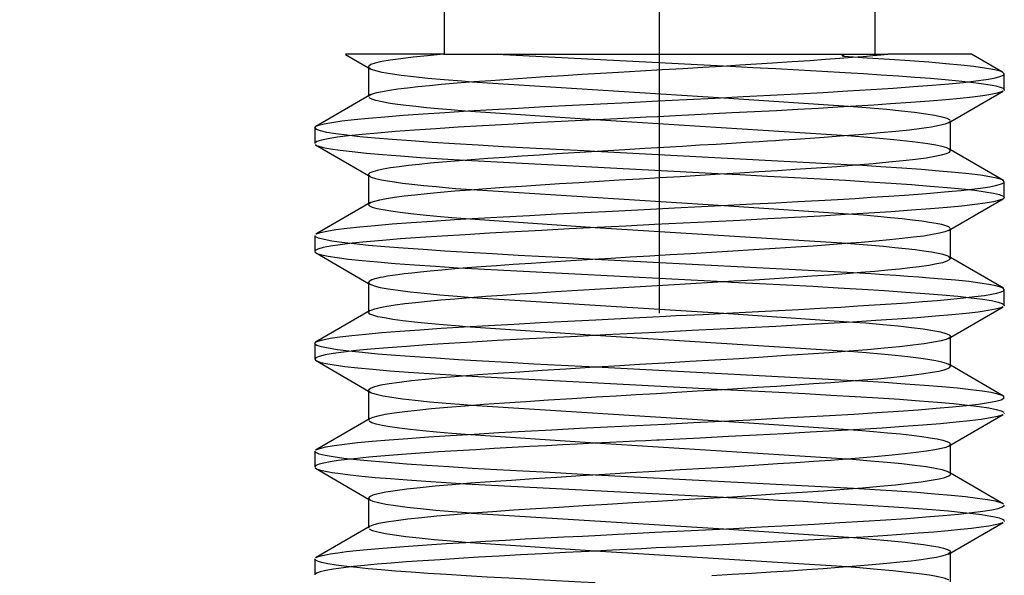
# Model space of a CAD drawing. Units: millimetres. Extents: x 0 to 210, y 0 to 310.
# Drawn here: x 59 to 70, y 170 to 176 of the extents above; entities that cross this region are included whole.
import ezdxf
from ezdxf.enums import TextEntityAlignment as Align

# ---------------------------------------------------------------- set-up
doc = ezdxf.new("R2010")
doc.units = ezdxf.units.MM
doc.linetypes.add('CENTER', pattern=[10, 6.25, -1.25, 1.25, -1.25])
doc.linetypes.add('HIDDEN', pattern=[10, 6.667, -3.333])
doc.layers.add('LAYER0', color=7, linetype='Continuous')
doc.styles.add('VISI1-courier new', font='txt')
doc.dimstyles.new('VisiStyle', dxfattribs={"dimtxt": 4, "dimasz": 2.835641, "dimexe": 3, "dimexo": 0, "dimgap": 1.5, "dimtad": 1, "dimdsep": 46, "dimtxsty": 'VISI1-courier new', "dimblk1": 'ArrowheadClosed', "dimblk2": 'ArrowheadClosed', "dimsah": 1, "dimcen": 0, "dimclrt": 7, "dimaunit": 1, "dimadec": 3, "dimazin": 2, "dimtfac": 0.8, "dimtmove": 0, "dimatfit": 3, "dimfxl": 1, "dimtolj": 1, "dimtzin": 4, "dimarcsym": 0})

# ---------------------------------------------------------------- blocks, each defined once
blk = doc.blocks.new('Plotview 2')
at = {"layer": 'LAYER0', "color": 100, "linetype": 'CENTER'}
blk.add_line((66.489, 173.023), (66.489, 247.25), dxfattribs=at)
at = {"layer": 'LAYER0', "color": 4, "linetype": 'Continuous'}
for p, q in [((63.989, 178.023), (63.989, 176.023)), ((68.989, 176.023), (68.989, 178.023)), ((63.984, 176.023), (62.845, 176.023)), ((62.847, 176.022), (63.114, 175.867)), ((63.984, 176.023), (69.137, 176.023)), ((70.109, 176.023), (69.137, 176.023)), ((70.467, 175.816), (70.109, 176.024)), ((63.114, 175.878), (63.114, 175.541)), ((70.489, 175.795), (70.463, 175.818)), ((70.489, 175.613), (70.489, 175.795)), ((69.841, 175.229), (70.476, 175.597)), ((70.489, 175.613), (70.482, 175.601)), ((63.139, 175.556), (62.503, 175.187)), ((69.864, 174.906), (69.864, 175.242)), ((62.489, 175.171), (62.507, 175.19)), ((62.489, 175.171), (62.489, 174.988)), ((62.495, 174.978), (62.502, 174.972)), ((62.498, 174.974), (63.114, 174.617)), ((70.481, 174.559), (69.864, 174.917)), ((63.114, 174.627), (63.114, 174.292)), ((70.489, 174.545), (70.477, 174.561)), ((70.489, 174.363), (70.489, 174.545)), ((69.841, 173.979), (70.476, 174.347)), ((70.489, 174.363), (70.475, 174.347)), ((63.137, 174.305), (62.502, 173.937)), ((69.864, 173.657), (69.864, 173.992)), ((62.489, 173.921), (62.49, 173.924)), ((62.489, 173.921), (62.489, 173.738)), ((62.491, 173.732), (62.502, 173.722)), ((62.498, 173.724), (63.114, 173.367)), ((70.479, 173.31), (69.864, 173.667)), ((63.114, 173.377), (63.114, 173.042)), ((70.489, 173.296), (70.475, 173.312)), ((70.489, 173.113), (70.489, 173.296)), ((63.133, 173.053), (62.498, 172.685)), ((69.84, 172.728), (70.475, 173.097)), ((70.489, 173.113), (70.482, 173.101)), ((69.864, 172.406), (69.864, 172.742)), ((62.489, 172.671), (62.502, 172.687)), ((62.489, 172.671), (62.489, 172.488)), ((62.489, 172.488), (62.502, 172.473)), ((62.498, 172.475), (63.114, 172.117)), ((70.478, 172.061), (69.864, 172.417)), ((63.114, 172.127), (63.114, 171.791)), ((70.489, 172.046), (70.474, 172.063)), ((63.132, 171.802), (62.497, 171.434)), ((69.84, 171.478), (70.475, 171.847)), ((70.489, 171.863), (70.487, 171.857)), ((69.864, 171.157), (69.864, 171.492)), ((62.489, 171.421), (62.489, 171.238)), ((62.495, 171.227), (62.501, 171.222)), ((62.497, 171.225), (63.114, 170.867)), ((70.475, 170.812), (69.864, 171.166)), ((63.114, 170.877), (63.114, 170.542)), ((70.481, 170.808), (70.471, 170.815)), ((63.133, 170.553), (62.498, 170.184)), ((69.84, 170.228), (70.475, 170.596)), ((70.489, 170.613), (70.487, 170.607)), ((69.864, 169.906), (69.864, 170.242)), ((62.489, 170.171), (62.49, 170.175)), ((62.489, 170.171), (62.489, 169.988))]:
    blk.add_line(p, q, dxfattribs=at)
at = {"layer": 'LAYER0', "color": 2, "linetype": 'HIDDEN'}
for p, q in [((64.603, 176.023), (67.23, 175.888)), ((68.624, 175.996), (68.599, 176.023)), ((68.624, 176.023), (68.624, 175.996)), ((68.74, 175.989), (68.624, 175.996)), ((63.114, 175.867), (63.134, 175.855)), ((63.117, 175.869), (63.131, 175.858)), ((64.311, 175.705), (67.234, 175.52)), ((63.114, 175.532), (63.127, 175.549)), ((63.114, 175.541), (63.114, 175.532)), ((63.127, 175.549), (63.135, 175.554)), ((67.234, 175.52), (68.738, 175.419)), ((65.743, 175.263), (64.238, 175.364)), ((68.668, 175.079), (65.743, 175.263)), ((69.848, 175.233), (69.845, 175.231)), ((69.864, 175.252), (69.848, 175.233)), ((69.864, 175.242), (69.864, 175.252)), ((68.74, 174.739), (65.742, 174.896)), ((69.864, 174.917), (69.845, 174.928)), ((69.864, 174.906), (69.849, 174.925)), ((64.239, 174.795), (67.239, 174.638)), ((63.114, 174.617), (63.134, 174.606)), ((63.12, 174.616), (63.13, 174.608)), ((64.312, 174.454), (67.235, 174.27)), ((63.114, 174.281), (63.133, 174.302)), ((63.114, 174.292), (63.114, 174.281)), ((67.235, 174.27), (68.739, 174.17)), ((65.744, 174.013), (64.238, 174.114)), ((68.668, 173.829), (65.744, 174.013)), ((69.864, 174.002), (69.845, 173.981)), ((69.864, 173.992), (69.864, 174.002)), ((68.739, 173.489), (65.742, 173.645)), ((69.864, 173.667), (69.843, 173.679)), ((69.864, 173.657), (69.847, 173.677)), ((64.235, 173.544), (67.231, 173.388)), ((63.114, 173.367), (63.134, 173.356)), ((63.115, 173.373), (63.13, 173.358)), ((64.31, 173.205), (67.234, 173.02)), ((63.114, 173.032), (63.13, 173.051)), ((63.114, 173.042), (63.114, 173.032)), ((67.234, 173.02), (68.74, 172.919)), ((65.744, 172.763), (64.238, 172.864)), ((68.672, 172.579), (65.744, 172.763)), ((69.853, 172.736), (69.844, 172.73)), ((69.864, 172.752), (69.853, 172.736)), ((69.864, 172.742), (69.864, 172.752)), ((68.741, 172.239), (65.749, 172.395)), ((69.864, 172.417), (69.842, 172.429)), ((69.864, 172.41), (69.846, 172.427)), ((64.244, 172.294), (67.237, 172.138)), ((63.114, 172.117), (63.133, 172.106)), ((63.119, 172.116), (63.13, 172.108)), ((64.309, 171.954), (67.235, 171.77)), ((63.114, 171.781), (63.129, 171.8)), ((63.114, 171.791), (63.114, 171.781)), ((67.235, 171.77), (68.741, 171.67)), ((65.744, 171.513), (64.239, 171.614)), ((68.668, 171.329), (65.744, 171.513)), ((69.864, 171.503), (69.844, 171.481)), ((69.864, 171.492), (69.864, 171.503)), ((68.738, 170.989), (65.745, 171.145)), ((69.864, 171.166), (69.839, 171.181)), ((69.857, 171.17), (69.843, 171.179)), ((64.241, 171.044), (67.233, 170.888)), ((63.114, 170.877), (63.129, 170.858)), ((63.114, 170.867), (63.133, 170.856)), ((64.308, 170.704), (67.234, 170.521)), ((63.114, 170.532), (63.129, 170.551)), ((63.114, 170.542), (63.114, 170.532)), ((67.234, 170.521), (68.74, 170.42)), ((65.744, 170.263), (64.237, 170.364)), ((68.667, 170.079), (65.744, 170.263)), ((69.864, 170.252), (69.843, 170.23)), ((69.864, 170.242), (69.864, 170.252))]:
    blk.add_line(p, q, dxfattribs=at)
at = {"layer": 'LAYER0', "color": 4, "linetype": 'Continuous', "extrusion": (0, 0, -1), "flags": 128}
for points in [[(-63.984, 176.023), (-63.798, 176.006), (-63.632, 175.989), (-63.488, 175.972), (-63.365, 175.955), (-63.267, 175.938), (-63.192, 175.92), (-63.142, 175.903), (-63.117, 175.886), (-63.114, 175.878)], [(-63.135, 175.554), (-63.159, 175.564), (-63.208, 175.579), (-63.275, 175.593), (-63.357, 175.608), (-63.454, 175.622), (-63.564, 175.636), (-63.686, 175.649), (-63.819, 175.663), (-63.961, 175.676), (-64.143, 175.691), (-64.334, 175.706), (-64.534, 175.721), (-64.74, 175.736), (-64.95, 175.75), (-65.163, 175.764), (-65.377, 175.777), (-65.591, 175.791), (-65.803, 175.803), (-66.013, 175.816), (-66.27, 175.831), (-66.519, 175.846), (-66.76, 175.86), (-66.991, 175.874), (-67.211, 175.887), (-67.42, 175.9), (-67.616, 175.912), (-67.801, 175.924), (-68.027, 175.938), (-68.232, 175.952), (-68.416, 175.965), (-68.58, 175.977), (-68.725, 175.988), (-68.852, 175.998), (-68.962, 176.008), (-69.056, 176.016), (-69.137, 176.023)], [(-70.472, 175.595), (-70.455, 175.587), (-70.406, 175.572), (-70.334, 175.557), (-70.239, 175.542), (-70.12, 175.527), (-69.977, 175.511), (-69.811, 175.495), (-69.62, 175.479), (-69.406, 175.463), (-69.169, 175.447), (-68.976, 175.434), (-68.772, 175.421), (-68.556, 175.409), (-68.329, 175.396), (-68.092, 175.383), (-67.846, 175.369), (-67.591, 175.356), (-67.329, 175.343), (-67.115, 175.332), (-66.897, 175.321), (-66.676, 175.31), (-66.468, 175.3), (-66.334, 175.293), (-66.002, 175.276), (-65.672, 175.26), (-65.349, 175.243), (-65.033, 175.227), (-64.728, 175.21), (-64.434, 175.193), (-64.155, 175.177), (-63.893, 175.16), (-63.648, 175.144), (-63.423, 175.127), (-63.22, 175.11), (-63.039, 175.094), (-62.882, 175.077), (-62.751, 175.061), (-62.645, 175.044), (-62.566, 175.027), (-62.515, 175.011), (-62.491, 174.994), (-62.489, 174.988)], [(-62.506, 173.939), (-62.509, 173.941), (-62.557, 173.957), (-62.631, 173.974), (-62.733, 173.99), (-62.86, 174.007), (-63.012, 174.023), (-63.189, 174.04), (-63.389, 174.057), (-63.61, 174.073), (-63.851, 174.09), (-64.11, 174.106), (-64.386, 174.123), (-64.677, 174.14), (-64.98, 174.156), (-65.293, 174.173), (-65.615, 174.189), (-65.943, 174.206), (-66.163, 174.217), (-66.385, 174.228), (-66.662, 174.242), (-66.978, 174.258), (-67.28, 174.273), (-67.568, 174.288), (-67.839, 174.302), (-68.094, 174.315), (-68.333, 174.328), (-68.554, 174.341), (-68.758, 174.353), (-68.945, 174.365), (-69.149, 174.378), (-69.33, 174.39), (-69.49, 174.402), (-69.631, 174.413), (-69.753, 174.423), (-69.883, 174.435), (-69.989, 174.445), (-70.076, 174.454), (-70.211, 174.471), (-70.32, 174.487), (-70.402, 174.504), (-70.458, 174.521), (-70.486, 174.537), (-70.489, 174.545)], [(-69.845, 173.981), (-69.843, 173.98), (-69.801, 173.964), (-69.738, 173.948), (-69.656, 173.932), (-69.555, 173.916), (-69.437, 173.901), (-69.304, 173.886), (-69.157, 173.871), (-68.998, 173.857), (-68.828, 173.842), (-68.65, 173.828), (-68.463, 173.814), (-68.27, 173.8), (-68.072, 173.787), (-67.831, 173.771), (-67.585, 173.756), (-67.339, 173.74), (-67.094, 173.726), (-66.851, 173.711), (-66.611, 173.697), (-66.377, 173.683), (-66.149, 173.67), (-65.928, 173.657), (-65.716, 173.644), (-65.462, 173.628), (-65.223, 173.613), (-64.999, 173.599), (-64.79, 173.585), (-64.598, 173.571), (-64.421, 173.559), (-64.259, 173.546), (-64.113, 173.534), (-63.963, 173.522), (-63.83, 173.509), (-63.715, 173.498), (-63.614, 173.487), (-63.528, 173.477), (-63.455, 173.467), (-63.393, 173.459), (-63.333, 173.449), (-63.285, 173.441), (-63.248, 173.434), (-63.207, 173.424), (-63.192, 173.42), (-63.189, 173.419), (-63.188, 173.419), (-63.188, 173.419), (-63.188, 173.419), (-63.152, 173.407), (-63.121, 173.39), (-63.114, 173.377)], [(-62.502, 172.687), (-62.526, 172.698), (-62.584, 172.714), (-62.67, 172.731), (-62.782, 172.747), (-62.92, 172.764), (-63.082, 172.78), (-63.269, 172.797), (-63.477, 172.814), (-63.707, 172.83), (-63.955, 172.847), (-64.222, 172.863), (-64.504, 172.88), (-64.8, 172.896), (-65.107, 172.913), (-65.424, 172.93), (-65.749, 172.946), (-65.968, 172.957), (-66.189, 172.968), (-66.411, 172.979), (-66.562, 172.987), (-66.679, 172.993), (-66.801, 172.999), (-66.994, 173.008), (-67.198, 173.019), (-67.413, 173.03), (-67.637, 173.041), (-67.869, 173.053), (-68.107, 173.066), (-68.349, 173.079), (-68.594, 173.093), (-68.79, 173.105), (-68.984, 173.117), (-69.175, 173.13), (-69.361, 173.142), (-69.54, 173.156), (-69.711, 173.169), (-69.87, 173.183), (-70.017, 173.198), (-70.148, 173.213), (-70.261, 173.228), (-70.34, 173.241), (-70.404, 173.254), (-70.451, 173.268), (-70.48, 173.282), (-70.489, 173.296)], [(-63.129, 171.8), (-63.129, 171.8), (-63.166, 171.816), (-63.225, 171.833), (-63.306, 171.849), (-63.409, 171.865), (-63.534, 171.882), (-63.679, 171.898), (-63.845, 171.915), (-64.03, 171.932), (-64.233, 171.948), (-64.453, 171.965), (-64.689, 171.982), (-64.938, 171.999), (-65.201, 172.016), (-65.474, 172.033), (-65.755, 172.05), (-65.985, 172.064), (-66.219, 172.078), (-66.454, 172.092), (-66.691, 172.106), (-66.927, 172.12), (-67.162, 172.134), (-67.395, 172.148), (-67.623, 172.162), (-67.847, 172.176), (-68.064, 172.191), (-68.275, 172.205), (-68.476, 172.219), (-68.668, 172.234), (-68.849, 172.248), (-69.018, 172.262), (-69.174, 172.277), (-69.317, 172.292), (-69.444, 172.306), (-69.556, 172.321), (-69.652, 172.336), (-69.73, 172.35), (-69.791, 172.365), (-69.834, 172.38), (-69.858, 172.395), (-69.864, 172.406)], [(-70.471, 171.844), (-70.462, 171.84), (-70.409, 171.823), (-70.328, 171.807), (-70.222, 171.79), (-70.089, 171.773), (-69.931, 171.757), (-69.749, 171.74), (-69.544, 171.724), (-69.318, 171.707), (-69.073, 171.69), (-68.809, 171.674), (-68.53, 171.657), (-68.236, 171.641), (-67.93, 171.624), (-67.614, 171.607), (-67.29, 171.591), (-66.96, 171.574), (-66.725, 171.562), (-66.489, 171.551), (-66.489, 171.551), (-66.489, 171.551), (-66.489, 171.551), (-66.488, 171.551), (-66.485, 171.55), (-66.458, 171.549), (-66.332, 171.543), (-66.21, 171.537), (-66.069, 171.53), (-65.909, 171.522), (-65.731, 171.513), (-65.537, 171.503), (-65.362, 171.494), (-65.177, 171.484), (-64.983, 171.474), (-64.781, 171.463), (-64.572, 171.451), (-64.359, 171.439), (-64.143, 171.426), (-63.926, 171.412), (-63.712, 171.398), (-63.555, 171.387), (-63.402, 171.375), (-63.256, 171.363), (-63.117, 171.351), (-62.987, 171.338), (-62.868, 171.325), (-62.762, 171.312), (-62.67, 171.298), (-62.595, 171.284), (-62.539, 171.269), (-62.503, 171.255), (-62.489, 171.239), (-62.489, 171.238)], [(-69.844, 171.481), (-69.842, 171.48), (-69.809, 171.466), (-69.761, 171.453), (-69.683, 171.437), (-69.585, 171.421), (-69.468, 171.405), (-69.335, 171.39), (-69.187, 171.374), (-69.025, 171.359), (-68.851, 171.344), (-68.667, 171.329), (-68.474, 171.315), (-68.274, 171.301), (-68.069, 171.287), (-67.857, 171.273), (-67.586, 171.256), (-67.306, 171.238), (-67.02, 171.221), (-66.73, 171.204), (-66.438, 171.187), (-66.147, 171.169), (-65.858, 171.152), (-65.574, 171.135), (-65.297, 171.118), (-65.028, 171.1), (-64.771, 171.083), (-64.526, 171.066), (-64.297, 171.049), (-64.083, 171.031), (-63.888, 171.014), (-63.712, 170.997), (-63.556, 170.98), (-63.423, 170.963), (-63.313, 170.945), (-63.226, 170.928), (-63.164, 170.911), (-63.126, 170.894), (-63.114, 170.877)], [(-62.502, 170.186), (-62.507, 170.19), (-62.543, 170.203), (-62.598, 170.217), (-62.669, 170.231), (-62.756, 170.244), (-62.857, 170.257), (-62.971, 170.269), (-63.096, 170.282), (-63.232, 170.294), (-63.376, 170.306), (-63.579, 170.321), (-63.793, 170.336), (-64.014, 170.35), (-64.241, 170.364), (-64.471, 170.378), (-64.701, 170.391), (-64.93, 170.404), (-65.157, 170.416), (-65.38, 170.427), (-65.597, 170.438), (-65.807, 170.449), (-66.01, 170.459), (-66.157, 170.467), (-66.299, 170.474), (-66.436, 170.481), (-66.689, 170.493), (-67.021, 170.51), (-67.349, 170.526), (-67.671, 170.543), (-67.985, 170.559), (-68.289, 170.576), (-68.58, 170.593), (-68.856, 170.609), (-69.116, 170.626), (-69.358, 170.642), (-69.58, 170.659), (-69.781, 170.675), (-69.958, 170.692), (-70.112, 170.709), (-70.241, 170.725), (-70.343, 170.742), (-70.419, 170.758), (-70.467, 170.775), (-70.488, 170.791), (-70.489, 170.796)], [(-70.471, 170.594), (-70.471, 170.594), (-70.436, 170.581), (-70.382, 170.567), (-70.31, 170.553), (-70.22, 170.54), (-70.11, 170.526), (-69.982, 170.512), (-69.836, 170.498), (-69.672, 170.484), (-69.491, 170.469), (-69.294, 170.455), (-69.08, 170.441), (-68.851, 170.426), (-68.608, 170.412), (-68.352, 170.397), (-68.084, 170.382), (-67.806, 170.367), (-67.518, 170.352), (-67.223, 170.337), (-66.922, 170.322), (-66.677, 170.31), (-66.449, 170.299), (-66.28, 170.29), (-66.112, 170.282), (-65.944, 170.273), (-65.668, 170.259), (-65.398, 170.246), (-65.133, 170.232), (-64.876, 170.218), (-64.628, 170.204), (-64.389, 170.191), (-64.161, 170.177), (-63.945, 170.163), (-63.742, 170.15), (-63.552, 170.137), (-63.376, 170.123), (-63.214, 170.11), (-63.068, 170.096), (-62.938, 170.083), (-62.824, 170.07), (-62.709, 170.054), (-62.617, 170.039), (-62.551, 170.023), (-62.508, 170.008), (-62.49, 169.992), (-62.489, 169.988)]]:
    blk.add_lwpolyline(points, dxfattribs=at)
at = {"layer": 'LAYER0', "color": 2, "linetype": 'HIDDEN', "flags": 128}
for points in [[(70.463, 175.818), (70.428, 175.83), (70.357, 175.847), (70.259, 175.863), (70.134, 175.88), (69.985, 175.896), (69.81, 175.913), (69.613, 175.93), (69.395, 175.946), (69.156, 175.963), (68.898, 175.979), (68.74, 175.989)], [(63.131, 175.858), (63.143, 175.852), (63.193, 175.834), (63.269, 175.817), (63.368, 175.8), (63.491, 175.783), (63.636, 175.766), (63.802, 175.748), (63.989, 175.731), (64.194, 175.714), (64.311, 175.705)], [(67.23, 175.888), (67.31, 175.884), (67.571, 175.871), (67.837, 175.857), (68.106, 175.843), (68.375, 175.828), (68.643, 175.812), (68.854, 175.799), (69.06, 175.786), (69.26, 175.773), (69.452, 175.759), (69.634, 175.745), (69.804, 175.731), (69.96, 175.716), (70.1, 175.701), (70.222, 175.686), (70.324, 175.67), (70.391, 175.657), (70.442, 175.643), (70.475, 175.63), (70.489, 175.616)], [(64.238, 175.364), (64.232, 175.365), (64.071, 175.378), (63.922, 175.391), (63.785, 175.404), (63.661, 175.417), (63.55, 175.429), (63.451, 175.442), (63.365, 175.454), (63.271, 175.471), (63.199, 175.487), (63.15, 175.503), (63.122, 175.518)], [(68.738, 175.419), (68.933, 175.403), (69.125, 175.386), (69.297, 175.369), (69.448, 175.351), (69.577, 175.334), (69.683, 175.317), (69.766, 175.3), (69.823, 175.283), (69.856, 175.265)], [(65.742, 174.896), (65.616, 174.902), (65.294, 174.919), (64.981, 174.935), (64.677, 174.952), (64.387, 174.968), (64.111, 174.985), (63.852, 175.002), (63.61, 175.018), (63.389, 175.035), (63.19, 175.051), (63.013, 175.068), (62.86, 175.085), (62.733, 175.101), (62.631, 175.118), (62.557, 175.134), (62.509, 175.151), (62.49, 175.168)], [(69.849, 174.925), (69.822, 174.938), (69.768, 174.954), (69.694, 174.97), (69.6, 174.986), (69.486, 175.001), (69.355, 175.017), (69.206, 175.033), (69.041, 175.048), (68.861, 175.064), (68.668, 175.079), (68.668, 175.079)], [(62.527, 174.961), (62.586, 174.944), (62.672, 174.928), (62.786, 174.911), (62.924, 174.895), (63.088, 174.878), (63.275, 174.861), (63.485, 174.845), (63.716, 174.828), (63.966, 174.812), (64.233, 174.795), (64.239, 174.795)], [(70.477, 174.561), (70.458, 174.57), (70.403, 174.587), (70.321, 174.603), (70.212, 174.62), (70.077, 174.636), (69.918, 174.653), (69.734, 174.67), (69.528, 174.686), (69.301, 174.703), (69.055, 174.719), (68.791, 174.736), (68.74, 174.739)], [(63.13, 174.608), (63.145, 174.6), (63.193, 174.584), (63.264, 174.568), (63.332, 174.556), (63.413, 174.543), (63.508, 174.53), (63.616, 174.517), (63.756, 174.503), (63.897, 174.489), (64.007, 174.479), (64.123, 174.469), (64.245, 174.46), (64.312, 174.454)], [(67.239, 174.638), (67.422, 174.629), (67.743, 174.612), (68.055, 174.596), (68.357, 174.579), (68.645, 174.563), (68.918, 174.546), (69.175, 174.529), (69.412, 174.513), (69.63, 174.496), (69.825, 174.48), (69.998, 174.463), (70.146, 174.446), (70.268, 174.43), (70.364, 174.413), (70.433, 174.397), (70.475, 174.38), (70.489, 174.363), (70.489, 174.363)], [(64.238, 174.114), (64.079, 174.127), (63.905, 174.142), (63.746, 174.158), (63.605, 174.173), (63.48, 174.188), (63.373, 174.203), (63.284, 174.218), (63.213, 174.233), (63.161, 174.248), (63.129, 174.263), (63.115, 174.278)], [(68.739, 174.17), (68.855, 174.16), (69.018, 174.146), (69.168, 174.132), (69.304, 174.119), (69.424, 174.105), (69.531, 174.091), (69.622, 174.078), (69.698, 174.065), (69.76, 174.052), (69.807, 174.039), (69.84, 174.026), (69.859, 174.013)], [(65.742, 173.645), (65.479, 173.659), (65.161, 173.675), (64.851, 173.692), (64.553, 173.709), (64.269, 173.725), (63.999, 173.742), (63.748, 173.758), (63.515, 173.775), (63.302, 173.791), (63.112, 173.808), (62.946, 173.825), (62.803, 173.841), (62.687, 173.858), (62.597, 173.874), (62.534, 173.891), (62.498, 173.907)], [(69.847, 173.677), (69.826, 173.686), (69.781, 173.701), (69.721, 173.715), (69.645, 173.729), (69.557, 173.742), (69.455, 173.756), (69.343, 173.769), (69.22, 173.781), (69.089, 173.794), (68.902, 173.811), (68.705, 173.827), (68.668, 173.829)], [(62.515, 173.715), (62.566, 173.699), (62.645, 173.682), (62.75, 173.666), (62.881, 173.649), (63.038, 173.632), (63.218, 173.616), (63.422, 173.599), (63.646, 173.583), (63.891, 173.566), (64.153, 173.549), (64.235, 173.544)], [(70.475, 173.312), (70.445, 173.325), (70.389, 173.34), (70.31, 173.355), (70.206, 173.371), (70.077, 173.387), (69.923, 173.403), (69.77, 173.417), (69.62, 173.429), (69.498, 173.439), (69.37, 173.448), (69.234, 173.458), (69.093, 173.467), (68.945, 173.476), (68.739, 173.489)], [(63.13, 173.358), (63.134, 173.356), (63.179, 173.338), (63.248, 173.321), (63.341, 173.304), (63.458, 173.287), (63.598, 173.27), (63.759, 173.252), (63.941, 173.235), (64.141, 173.218), (64.31, 173.205)], [(67.231, 173.388), (67.326, 173.383), (67.649, 173.367), (67.964, 173.35), (68.269, 173.334), (68.562, 173.317), (68.84, 173.3), (69.101, 173.284), (69.345, 173.267), (69.568, 173.251), (69.77, 173.234), (69.949, 173.217), (70.105, 173.201), (70.235, 173.184), (70.339, 173.168), (70.416, 173.151), (70.466, 173.134), (70.488, 173.118)], [(64.238, 172.864), (64.17, 172.87), (63.978, 172.886), (63.803, 172.902), (63.647, 172.918), (63.511, 172.934), (63.394, 172.95), (63.297, 172.966), (63.221, 172.981), (63.165, 172.997), (63.13, 173.012), (63.115, 173.028)], [(68.74, 172.919), (68.882, 172.908), (69.078, 172.89), (69.256, 172.873), (69.412, 172.856), (69.547, 172.839), (69.659, 172.822), (69.747, 172.804), (69.811, 172.787), (69.85, 172.77), (69.864, 172.753), (69.864, 172.752)], [(65.749, 172.395), (65.67, 172.399), (65.347, 172.416), (65.032, 172.432), (64.727, 172.449), (64.434, 172.466), (64.156, 172.482), (63.893, 172.499), (63.649, 172.515), (63.425, 172.532), (63.221, 172.548), (63.041, 172.565), (62.884, 172.582), (62.752, 172.598), (62.647, 172.615), (62.567, 172.631), (62.515, 172.648), (62.491, 172.664)], [(69.846, 172.427), (69.817, 172.44), (69.764, 172.455), (69.693, 172.47), (69.603, 172.485), (69.494, 172.5), (69.368, 172.516), (69.223, 172.531), (69.062, 172.546), (68.886, 172.562), (68.694, 172.577), (68.672, 172.579)], [(62.505, 172.471), (62.548, 172.454), (62.618, 172.438), (62.716, 172.421), (62.84, 172.404), (62.989, 172.388), (63.162, 172.371), (63.359, 172.355), (63.578, 172.338), (63.816, 172.321), (64.074, 172.305), (64.244, 172.294)], [(67.237, 172.138), (67.555, 172.122), (67.872, 172.106), (68.18, 172.089), (68.477, 172.072), (68.759, 172.056), (69.026, 172.039), (69.275, 172.023), (69.504, 172.006), (69.713, 171.989), (69.899, 171.973), (70.061, 171.956), (70.199, 171.94), (70.311, 171.923), (70.396, 171.906), (70.454, 171.89), (70.484, 171.873)], [(70.474, 172.063), (70.464, 172.068), (70.414, 172.084), (70.336, 172.101), (70.231, 172.117), (70.101, 172.134), (69.945, 172.151), (69.766, 172.167), (69.564, 172.184), (69.34, 172.2), (69.097, 172.217), (68.835, 172.233), (68.741, 172.239)], [(63.13, 172.108), (63.148, 172.099), (63.202, 172.081), (63.28, 172.064), (63.382, 172.047), (63.508, 172.03), (63.656, 172.013), (63.825, 171.995), (64.014, 171.978), (64.221, 171.961), (64.309, 171.954)], [(64.239, 171.614), (64.078, 171.627), (63.903, 171.643), (63.743, 171.658), (63.598, 171.674), (63.471, 171.689), (63.362, 171.705), (63.271, 171.72), (63.201, 171.736), (63.151, 171.752), (63.122, 171.768)], [(68.741, 171.67), (68.788, 171.666), (68.97, 171.651), (69.135, 171.636), (69.285, 171.621), (69.417, 171.606), (69.532, 171.591), (69.63, 171.577), (69.711, 171.563), (69.774, 171.549), (69.821, 171.534), (69.85, 171.521), (69.863, 171.507)], [(65.745, 171.145), (65.535, 171.156), (65.215, 171.173), (64.904, 171.189), (64.603, 171.206), (64.316, 171.222), (64.045, 171.239), (63.79, 171.255), (63.553, 171.272), (63.337, 171.289), (63.143, 171.305), (62.973, 171.322), (62.826, 171.338), (62.705, 171.355), (62.61, 171.371), (62.542, 171.388), (62.502, 171.405), (62.489, 171.421)], [(69.843, 171.179), (69.825, 171.187), (69.768, 171.204), (69.686, 171.221), (69.581, 171.239), (69.452, 171.256), (69.301, 171.273), (69.13, 171.29), (68.938, 171.307), (68.728, 171.325), (68.668, 171.329)], [(62.518, 171.214), (62.558, 171.201), (62.616, 171.188), (62.692, 171.174), (62.787, 171.161), (62.902, 171.147), (63.037, 171.133), (63.192, 171.118), (63.368, 171.104), (63.563, 171.089), (63.779, 171.074), (64.014, 171.058), (64.241, 171.044)], [(67.233, 170.888), (67.286, 170.886), (67.58, 170.871), (67.871, 170.855), (68.156, 170.84), (68.435, 170.824), (68.704, 170.809), (68.963, 170.793), (69.208, 170.777), (69.437, 170.761), (69.649, 170.744), (69.842, 170.728), (70.013, 170.711), (70.126, 170.698), (70.225, 170.686), (70.309, 170.673), (70.378, 170.66), (70.431, 170.647), (70.467, 170.634), (70.486, 170.621)], [(70.471, 170.815), (70.447, 170.824), (70.385, 170.841), (70.296, 170.858), (70.18, 170.874), (70.039, 170.891), (69.874, 170.907), (69.685, 170.924), (69.473, 170.941), (69.241, 170.957), (68.99, 170.974), (68.738, 170.989)], [(63.129, 170.858), (63.165, 170.842), (63.228, 170.825), (63.316, 170.808), (63.427, 170.791), (63.561, 170.773), (63.717, 170.756), (63.893, 170.739), (64.089, 170.722), (64.304, 170.705), (64.308, 170.704)], [(64.237, 170.364), (64.07, 170.378), (63.876, 170.395), (63.701, 170.412), (63.547, 170.43), (63.415, 170.447), (63.306, 170.464), (63.221, 170.481), (63.161, 170.499), (63.125, 170.516)], [(68.74, 170.42), (68.912, 170.406), (69.09, 170.39), (69.218, 170.378), (69.338, 170.365), (69.45, 170.352), (69.552, 170.339), (69.643, 170.325), (69.721, 170.311), (69.783, 170.296), (69.829, 170.281), (69.852, 170.269), (69.863, 170.256)], [(65.743, 169.896), (65.578, 169.904), (65.289, 169.919), (65.011, 169.934), (64.743, 169.948), (64.488, 169.962), (64.245, 169.977), (64.017, 169.991), (63.804, 170.005), (63.607, 170.018), (63.425, 170.032), (63.259, 170.045), (63.11, 170.058), (62.977, 170.071), (62.861, 170.084), (62.738, 170.1), (62.641, 170.116), (62.569, 170.131), (62.52, 170.146), (62.494, 170.161)], [(69.845, 169.928), (69.84, 169.93), (69.792, 169.948), (69.72, 169.965), (69.623, 169.982), (69.503, 169.999), (69.361, 170.016), (69.197, 170.034), (69.013, 170.051), (68.81, 170.068), (68.667, 170.079)]]:
    blk.add_lwpolyline(points, dxfattribs=at)
at = {"layer": 'LAYER0', "color": 4, "linetype": 'Continuous', "flags": 128}
for points in [[(62.507, 175.19), (62.533, 175.201), (62.597, 175.217), (62.687, 175.234), (62.803, 175.25), (62.945, 175.267), (63.112, 175.283), (63.302, 175.3), (63.514, 175.317), (63.747, 175.333), (63.999, 175.35), (64.268, 175.366), (64.553, 175.383), (64.851, 175.399), (65.16, 175.416), (65.479, 175.432), (65.805, 175.449), (66.135, 175.466), (66.468, 175.482), (66.801, 175.499), (67.132, 175.515), (67.458, 175.532), (67.778, 175.548), (68.089, 175.565), (68.388, 175.581), (68.675, 175.598), (68.946, 175.615), (69.2, 175.631), (69.436, 175.648), (69.651, 175.664), (69.844, 175.681), (70.014, 175.697), (70.159, 175.714), (70.279, 175.731), (70.372, 175.747), (70.439, 175.764), (70.478, 175.78), (70.489, 175.795)], [(69.845, 175.231), (69.803, 175.214), (69.735, 175.197), (69.644, 175.179), (69.528, 175.162), (69.39, 175.145), (69.23, 175.128), (69.049, 175.111), (68.85, 175.094), (68.633, 175.076), (68.399, 175.059), (68.236, 175.048), (68.066, 175.036), (67.919, 175.027), (67.833, 175.021), (67.742, 175.015), (67.645, 175.009), (67.491, 175), (67.324, 174.99), (67.146, 174.979), (66.956, 174.968), (66.754, 174.956), (66.541, 174.943), (66.318, 174.93), (66.086, 174.916), (65.894, 174.905), (65.699, 174.893), (65.5, 174.881), (65.298, 174.868), (65.096, 174.855), (64.893, 174.842), (64.693, 174.828), (64.496, 174.814), (64.304, 174.8), (64.118, 174.785), (63.971, 174.772), (63.83, 174.76), (63.699, 174.746), (63.577, 174.733), (63.467, 174.719), (63.369, 174.705), (63.285, 174.691), (63.217, 174.677), (63.165, 174.662), (63.13, 174.647), (63.115, 174.632), (63.114, 174.628)], [(63.133, 174.302), (63.143, 174.307), (63.185, 174.322), (63.245, 174.337), (63.322, 174.351), (63.416, 174.366), (63.526, 174.381), (63.652, 174.395), (63.792, 174.41), (63.947, 174.424), (64.114, 174.439), (64.293, 174.453), (64.483, 174.467), (64.683, 174.481), (64.891, 174.496), (65.107, 174.51), (65.329, 174.524), (65.556, 174.538), (65.788, 174.552), (66.022, 174.566), (66.258, 174.58), (66.494, 174.594), (66.729, 174.608), (66.962, 174.622), (67.193, 174.636), (67.419, 174.649), (67.64, 174.663), (67.856, 174.677), (68.064, 174.69), (68.312, 174.707), (68.547, 174.724), (68.765, 174.741), (68.967, 174.758), (69.151, 174.775), (69.315, 174.791), (69.458, 174.808), (69.581, 174.824), (69.682, 174.841), (69.761, 174.857), (69.818, 174.873), (69.852, 174.89), (69.864, 174.906), (69.864, 174.906)], [(70.472, 174.345), (70.434, 174.33), (70.365, 174.314), (70.268, 174.297), (70.146, 174.28), (69.998, 174.264), (69.826, 174.247), (69.631, 174.23), (69.413, 174.214), (69.176, 174.197), (68.919, 174.181), (68.646, 174.164), (68.357, 174.147), (68.056, 174.131), (67.744, 174.114), (67.423, 174.098), (67.095, 174.081), (66.764, 174.064), (66.43, 174.048), (66.097, 174.031), (65.767, 174.014), (65.441, 173.998), (65.123, 173.981), (64.815, 173.965), (64.518, 173.948), (64.234, 173.931), (63.967, 173.915), (63.717, 173.898), (63.486, 173.882), (63.276, 173.865), (63.089, 173.848), (62.925, 173.832), (62.786, 173.815), (62.673, 173.798), (62.586, 173.782), (62.527, 173.765), (62.495, 173.749), (62.489, 173.738)], [(63.13, 173.051), (63.143, 173.058), (63.186, 173.073), (63.248, 173.088), (63.326, 173.102), (63.421, 173.117), (63.533, 173.132), (63.658, 173.146), (63.798, 173.16), (63.951, 173.175), (64.115, 173.189), (64.29, 173.203), (64.474, 173.217), (64.667, 173.231), (64.867, 173.244), (65.073, 173.258), (65.284, 173.271), (65.542, 173.287), (65.803, 173.303), (66.067, 173.319), (66.33, 173.335), (66.592, 173.35), (66.851, 173.365), (67.105, 173.381), (67.353, 173.396), (67.593, 173.41), (67.825, 173.425), (68.048, 173.44), (68.26, 173.454), (68.46, 173.468), (68.649, 173.482), (68.825, 173.496), (68.987, 173.51), (69.137, 173.523), (69.272, 173.537), (69.393, 173.55), (69.5, 173.563), (69.614, 173.58), (69.707, 173.596), (69.777, 173.611), (69.826, 173.627), (69.855, 173.642), (69.864, 173.657)], [(70.471, 173.094), (70.449, 173.085), (70.388, 173.068), (70.3, 173.051), (70.185, 173.035), (70.045, 173.018), (69.88, 173.002), (69.691, 172.985), (69.48, 172.968), (69.248, 172.952), (68.997, 172.935), (68.729, 172.919), (68.445, 172.902), (68.147, 172.886), (67.838, 172.869), (67.519, 172.852), (67.194, 172.836), (66.863, 172.819), (66.53, 172.803), (66.196, 172.786), (65.865, 172.769), (65.538, 172.753), (65.217, 172.736), (64.905, 172.72), (64.605, 172.703), (64.317, 172.686), (64.045, 172.67), (63.789, 172.653), (63.553, 172.637), (63.337, 172.62), (63.142, 172.604), (62.971, 172.587), (62.825, 172.57), (62.704, 172.554), (62.609, 172.537), (62.542, 172.521), (62.502, 172.504), (62.489, 172.488)], [(69.844, 172.73), (69.816, 172.718), (69.755, 172.701), (69.669, 172.684), (69.559, 172.667), (69.426, 172.649), (69.272, 172.632), (69.096, 172.615), (68.902, 172.598), (68.689, 172.58), (68.459, 172.563), (68.215, 172.546), (67.958, 172.529), (67.69, 172.512), (67.413, 172.494), (67.129, 172.477), (66.84, 172.46), (66.549, 172.443), (66.257, 172.425), (65.967, 172.408), (65.681, 172.391), (65.401, 172.374), (65.129, 172.357), (64.867, 172.339), (64.617, 172.322), (64.381, 172.305), (64.162, 172.288), (63.959, 172.271), (63.776, 172.253), (63.612, 172.236), (63.471, 172.219), (63.351, 172.202), (63.256, 172.185), (63.184, 172.167), (63.137, 172.15), (63.116, 172.133), (63.114, 172.127)], [(62.501, 171.436), (62.504, 171.438), (62.547, 171.454), (62.617, 171.471), (62.713, 171.488), (62.836, 171.504), (62.985, 171.521), (63.157, 171.537), (63.353, 171.554), (63.571, 171.57), (63.809, 171.587), (64.065, 171.604), (64.338, 171.62), (64.626, 171.637), (64.928, 171.653), (65.239, 171.67), (65.56, 171.687), (65.887, 171.703), (66.218, 171.72), (66.551, 171.736), (66.884, 171.753), (67.214, 171.769), (67.539, 171.786), (67.856, 171.803), (68.164, 171.819), (68.461, 171.836), (68.743, 171.852), (69.011, 171.869), (69.26, 171.885), (69.491, 171.902), (69.7, 171.919), (69.888, 171.935), (70.051, 171.952), (70.19, 171.968), (70.304, 171.985), (70.391, 172.001), (70.451, 172.018), (70.483, 172.035), (70.489, 172.046)], [(63.129, 170.551), (63.169, 170.567), (63.233, 170.585), (63.322, 170.602), (63.435, 170.619), (63.57, 170.636), (63.728, 170.653), (63.906, 170.671), (64.103, 170.688), (64.318, 170.705), (64.55, 170.722), (64.796, 170.74), (65.054, 170.757), (65.324, 170.774), (65.602, 170.791), (65.887, 170.808), (66.176, 170.826), (66.467, 170.843), (66.759, 170.86), (67.049, 170.877), (67.334, 170.894), (67.613, 170.912), (67.884, 170.929), (68.145, 170.946), (68.393, 170.963), (68.626, 170.98), (68.844, 170.998), (69.044, 171.015), (69.225, 171.032), (69.386, 171.049), (69.524, 171.067), (69.641, 171.084), (69.733, 171.101), (69.801, 171.118), (69.845, 171.135), (69.863, 171.153), (69.864, 171.157)], [(69.843, 170.23), (69.813, 170.218), (69.765, 170.204), (69.702, 170.19), (69.622, 170.177), (69.524, 170.162), (69.409, 170.148), (69.277, 170.133), (69.126, 170.118), (68.958, 170.103), (68.773, 170.088), (68.57, 170.072), (68.389, 170.059), (68.197, 170.045), (67.994, 170.032), (67.782, 170.018), (67.561, 170.004), (67.332, 169.99), (67.095, 169.976)]]:
    blk.add_lwpolyline(points, dxfattribs=at)
blk = doc.blocks.new('ArrowheadClosed')
at = {"color": 0}
for p, q in [((0, 0), (-1, 0.1763)), ((-1, 0.1763), (-1, -0.1763)), ((-1, -0.1763), (0, 0))]:
    blk.add_line(p, q, dxfattribs=at)
blk = doc.blocks.new('*D30')
at = {"layer": 'LAYER0', "color": 56, "linetype": 'Continuous'}
blk.add_line((147.386, 250.064), (149.718, 276.71), dxfattribs=at)
at = {"layer": 'LAYER0', "color": 56, "linetype": 'Continuous', "extrusion": (0, 0, -1), "xscale": 2.835640909808854, "yscale": 2.835640909808854, "zscale": 2.835640909808854, "rotation": 274.9999999999997}
blk.add_blockref('ArrowheadClosed', (-147.386, 250.064), dxfattribs=at)
at = {"layer": 'LAYER0', "color": 230, "linetype": 'Continuous', "style": 'VISI1-courier new', "width": 0.931767}
for s, p, p2 in [('%%u4', (147.752, 271.448), (148.093, 275.347)), ('%%c', (147.236, 265.557), (147.577, 269.456))]:
    blk.add_text(s, height=4, rotation=85, dxfattribs=at).set_placement(p, p2, align=Align.FIT)

msp = doc.modelspace()

# ---------------------------------------------------------------- block references
at = {"layer": 'LAYER0', "color": 4, "linetype": 'Continuous'}
msp.add_blockref('Plotview 2', (0, 0), dxfattribs=at)

# ---------------------------------------------------------------- dimensions: what is measured, and where the dimension line sits
at = {"layer": 'LAYER0', "color": 56, "linetype": 'Continuous'}
dim = msp.add_diameter_dim_2p(p1=(152.642, 310.135), p2=(147.386, 250.064), text='%%u <> 4', dimstyle='VisiStyle', override={"dimasz": 2.835641, "dimclrt": 230, "dimatfit": 0}, dxfattribs=at)
dim.commit()
dim.dimension.update_dxf_attribs({"geometry": '*D30', "text_midpoint": (0, 0)})

doc.saveas('drawing.dxf')
